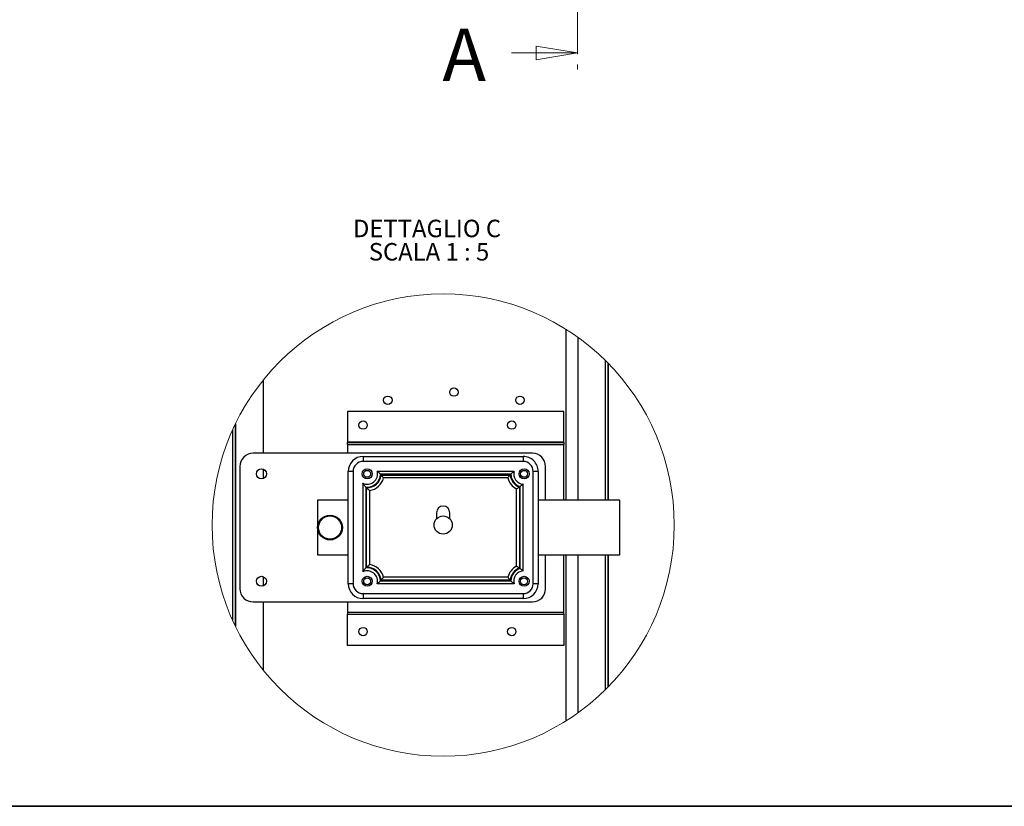
# Model space of a CAD drawing. Units: millimetres. Extents: x 9 to 412, y 8 to 290.
# Drawn here: x 173 to 292, y 8 to 103 of the extents above; entities that cross this region are included whole.
import ezdxf

# ---------------------------------------------------------------- set-up
doc = ezdxf.new("R2010")
doc.units = ezdxf.units.MM
doc.linetypes.add('CENTER', pattern=[10.16, 6.35, -1.27, 1.27, -1.27])
doc.layers.add('CARTIGLIO', color=7, linetype='Continuous')
doc.styles.add('SLDTEXTSTYLE0', font='TXT', dxfattribs={"width": 0.75})
doc.styles.add('SLDTEXTSTYLE4', font='TXT', dxfattribs={"width": 0.681818})

# ---------------------------------------------------------------- blocks, each defined once
blk = doc.blocks.new('_CLOSED')
at = {"color": 0, "linetype": 'ByBlock', "lineweight": -2}
for p, q in [((-1, 0.166667), (0, 0)), ((-1, 0.166667), (-1, -0.166667)), ((0, 0), (-1, -0.166667)), ((0, 0), (-1, 0))]:
    blk.add_line(p, q, dxfattribs=at)
blk = doc.blocks.new('SW_NOTE_7')
at = {"layer": 'CARTIGLIO', "color": 0, "char_height": 2.1167, "attachment_point": 2}
for s, insert, style in [('DETTAGLIO C', (8.9, 2.73), 'SLDTEXTSTYLE0'), ('SCALA 1 : 5', (9.14, -0.09), 'SLDTEXTSTYLE4')]:
    blk.add_mtext(s, dxfattribs=dict(at, insert=insert, style=style))

msp = doc.modelspace()

# ---------------------------------------------------------------- linework, layer by layer
at = {"color": 7, "linetype": 'CENTER', "lineweight": 18}
msp.add_line((240.6251, 257.3132), (240.6251, 96.6894), dxfattribs=at)
at = {"color": 7, "linetype": 'Continuous', "lineweight": 18}
msp.add_line((232.6251, 98.6894), (240.6251, 98.6894), dxfattribs=at)
at = {"color": 7, "linetype": 'Continuous', "lineweight": 25}
for p, q in [((239.2517, 44.5485), (239.2517, 65.2263)), ((240.6917, 44.5485), (240.6917, 64.2565)), ((244.2917, 61.1711), (244.2917, 44.5485)), ((202.5517, 59.0816), (202.5517, 50.2485)), ((238.9517, 55.3085), (212.7517, 55.3085)), ((212.7517, 55.3085), (212.7517, 51.5685)), ((238.9517, 51.5685), (238.9517, 55.3085)), ((199.1517, 53.6979), (199.1517, 29.3992)), ((238.9517, 51.5685), (212.7517, 51.5685)), ((212.7517, 51.5685), (212.7517, 51.5485)), ((212.7517, 51.5485), (238.9517, 51.5485)), ((212.7517, 51.2885), (212.7517, 51.5485)), ((212.7517, 51.2885), (212.7517, 50.2485)), ((212.7517, 51.2885), (238.9517, 51.2885)), ((238.9517, 51.5485), (238.9517, 51.5685)), ((238.9517, 51.5485), (238.9517, 51.2885)), ((238.9517, 44.5485), (238.9517, 51.2885)), ((235.1517, 50.2485), (201.3517, 50.2485)), ((214.6517, 49.8485), (234.0517, 49.8485)), ((214.6517, 49.8485), (214.6517, 49.2485)), ((234.0517, 49.2485), (214.6517, 49.2485)), ((234.0517, 49.8485), (234.0517, 49.2485)), ((199.7517, 48.6485), (199.7517, 33.8485)), ((202.5517, 48.3142), (202.5517, 47.1828)), ((212.8517, 34.4485), (212.8517, 48.0485)), ((213.4517, 48.0485), (212.8517, 48.0485)), ((213.4517, 48.0485), (213.4517, 34.4485)), ((232.9306, 48.0485), (216.3729, 48.0485)), ((232.5352, 47.6936), (216.7632, 47.6936)), ((232.5402, 47.6936), (232.5352, 47.6936)), ((235.2517, 34.4485), (235.2517, 48.0485)), ((235.8517, 48.0485), (235.2517, 48.0485)), ((235.8517, 48.0485), (235.8517, 34.4485)), ((236.7517, 44.5485), (236.7517, 48.6485)), ((214.6237, 46.6073), (214.6237, 35.8897)), ((216.8255, 47.6035), (232.478, 47.6035)), ((232.1791, 47.2485), (217.1243, 47.2485)), ((234.0234, 35.9994), (234.0234, 46.4976)), ((214.9787, 46.1454), (214.9787, 46.1404)), ((214.9787, 46.1404), (214.9787, 36.3516)), ((215.0885, 36.4274), (215.0885, 46.0697)), ((215.4435, 45.7346), (215.4435, 36.7625)), ((233.2388, 36.5672), (233.2388, 45.9298)), ((233.5938, 46.1639), (233.5938, 36.3332)), ((233.6684, 36.2921), (233.6684, 46.2103)), ((212.8517, 44.5485), (209.1517, 44.5485)), ((209.1517, 44.5485), (209.1517, 37.9485)), ((245.7517, 44.5485), (235.8517, 44.5485)), ((245.7517, 37.9485), (245.7517, 44.5485)), ((223.5517, 43.0485), (223.5517, 42.3035)), ((225.1517, 42.3035), (225.1517, 43.0485)), ((209.1517, 37.9485), (212.8517, 37.9485)), ((235.8517, 37.9485), (245.7517, 37.9485)), ((236.7517, 33.8485), (236.7517, 37.9485)), ((238.9517, 31.0085), (238.9517, 37.9485)), ((239.2517, 17.8708), (239.2517, 37.9485)), ((240.6917, 18.8406), (240.6917, 37.9485)), ((244.2917, 37.9485), (244.2917, 21.926)), ((233.6684, 36.2868), (233.6684, 36.2921)), ((202.5517, 35.3142), (202.5517, 34.1828)), ((216.7632, 34.8035), (232.5402, 34.8035)), ((232.478, 34.8936), (216.8255, 34.8936)), ((232.1791, 35.2485), (217.1243, 35.2485)), ((213.4517, 34.4485), (212.8517, 34.4485)), ((232.9306, 34.4485), (216.3729, 34.4485)), ((235.8517, 34.4485), (235.2517, 34.4485)), ((201.3517, 32.2485), (235.1517, 32.2485)), ((202.5517, 32.2485), (202.5517, 24.0155)), ((212.7517, 32.2485), (212.7517, 31.0085)), ((214.6517, 33.2485), (234.0517, 33.2485)), ((214.6517, 33.2485), (214.6517, 32.6485)), ((234.0517, 32.6485), (214.6517, 32.6485)), ((234.0517, 33.2485), (234.0517, 32.6485)), ((212.7517, 31.0085), (238.9517, 31.0085)), ((212.7517, 31.0085), (212.7517, 30.7485)), ((238.9517, 30.7485), (238.9517, 31.0085)), ((212.7517, 30.7485), (238.9517, 30.7485)), ((212.7517, 30.7285), (212.7517, 30.7485)), ((238.9517, 30.7285), (212.7517, 30.7285)), ((212.7517, 26.9885), (212.7517, 30.7285)), ((238.9517, 30.7485), (238.9517, 30.7285)), ((238.9517, 30.7285), (238.9517, 26.9885)), ((238.9517, 26.9885), (212.7517, 26.9885))]:
    msp.add_line(p, q, dxfattribs=at)
at = {"color": 8, "linetype": 'Continuous', "lineweight": 25}
for p, q in [((243.9917, 44.5485), (243.9917, 61.4713)), ((244.3517, 44.5485), (244.3517, 61.1099)), ((199.2117, 53.8216), (199.2117, 29.2755)), ((198.8517, 53.0549), (198.8517, 30.0421)), ((243.9917, 21.6257), (243.9917, 37.9485)), ((244.3517, 21.9872), (244.3517, 37.9485))]:
    msp.add_line(p, q, dxfattribs=at)
at = {"color": 7, "linetype": 'Continuous', "lineweight": 18}
msp.add_circle((224.3517, 41.5484), 27.9758, dxfattribs=at)
at = {"color": 7, "linetype": 'Continuous', "lineweight": 25}
for centre, radius in [((225.6517, 57.6485), 0.51), ((217.6517, 56.6485), 0.51), ((233.6517, 56.6485), 0.51), ((214.6517, 53.6485), 0.51), ((232.6517, 53.6485), 0.51), ((202.3517, 47.7485), 0.6), ((215.1517, 47.7485), 0.6), ((215.1517, 47.7485), 0.42), ((234.1517, 47.7485), 0.6), ((234.1517, 47.7485), 0.42), ((210.6517, 41.2485), 1.5), ((210.6517, 41.2485), 1.4), ((224.3517, 41.5485), 1.1), ((202.3517, 34.7485), 0.6), ((215.1517, 34.7485), 0.6), ((215.1517, 34.7485), 0.42), ((234.1517, 34.7485), 0.6), ((234.1517, 34.7485), 0.42), ((214.6517, 28.6485), 0.51), ((232.6517, 28.6485), 0.51)]:
    msp.add_circle(centre, radius, dxfattribs=at)
for centre, radius, start, end in [((201.3517, 48.6485), 1.6, 89.99997, 180.000137), ((235.1517, 48.6485), 1.6, 0.000045, 89.999955), ((214.6517, 48.0485), 1.8, 90.000034, 179.999943), ((214.6517, 48.0485), 1.2, 89.999929, 180.000089), ((234.0517, 48.0485), 1.8, 359.999976, 90.000024), ((234.0517, 48.0485), 1.2, 0.000033, 89.999985), ((215.1517, 47.7485), 1.2574, 245.171329, 13.802593), ((215.1517, 47.7485), 1.6124, 263.838963, 357.867572), ((214.6429, 47.7676), 2.1216, 357.864328, 358.000405), ((234.1517, 47.7485), 1.6124, 181.953535, 252.37029), ((234.1517, 47.7485), 1.2574, 166.197378, 264.14188), ((215.1517, 47.7485), 1.68, 267.84488, 355.047487), ((215.1517, 47.7485), 2.035, 278.243766, 345.776645), ((234.1517, 47.7485), 2.035, 194.223294, 243.345235), ((234.1517, 47.7485), 1.68, 184.952444, 250.602864), ((234.148, 47.7369), 1.6002, 252.369143, 252.558217), ((224.3517, 43.0485), 0.8, 0.000008, 179.999992), ((215.1517, 34.7485), 1.2574, 346.197329, 114.828749), ((215.1336, 34.9173), 1.4427, 95.962253, 96.163401), ((215.1517, 34.7485), 1.6124, 2.132443, 95.981047), ((215.1517, 34.7485), 1.68, 4.952544, 92.155096), ((215.1517, 34.7485), 2.035, 14.22333, 81.756237), ((234.1517, 34.7485), 2.035, 116.654776, 165.776719), ((234.1517, 34.7485), 1.68, 109.397189, 175.047503), ((234.1517, 34.7485), 1.6124, 107.442091, 177.867412), ((234.1517, 34.7485), 1.2574, 95.858135, 193.802627), ((214.6336, 34.7291), 2.1309, 2.000049, 2.135524), ((234.2439, 34.7453), 1.7046, 177.872941, 178.04229), ((201.3517, 33.8485), 1.6, 179.999863, 270.00003), ((214.6517, 34.4485), 1.8, 180.000098, 269.999926), ((214.6517, 34.4485), 1.2, 179.999899, 270.000101), ((234.0517, 34.4485), 1.2, 269.999985, 359.99998), ((234.0517, 34.4485), 1.8, 270.000017, 359.999983), ((235.1517, 33.8485), 1.6, 270.000045, 359.999955)]:
    msp.add_arc(centre, radius, start, end, dxfattribs=at)
for points, knots in [([(216.7632, 47.6936), (216.7628, 47.694), (216.7564, 47.7005), (216.7114, 47.7468), (216.6221, 47.8349), (216.5104, 47.9358), (216.4249, 48.0073), (216.3857, 48.0384), (216.3729, 48.0485)], [0, 0, 0, 0, 0.00321544, 0.05201422, 0.36675223, 0.71564315, 0.90715394, 1, 1, 1, 1]), ([(232.5402, 47.6936), (232.5406, 47.694), (232.547, 47.7005), (232.592, 47.7468), (232.6813, 47.8349), (232.793, 47.9358), (232.8785, 48.0073), (232.9178, 48.0384), (232.9306, 48.0485)], [0, 0, 0, 0, 0.00321544, 0.05201225, 0.36675123, 0.71564316, 0.90715284, 1, 1, 1, 1]), ([(214.9787, 46.1454), (214.9783, 46.1458), (214.9697, 46.1555), (214.9157, 46.2161), (214.821, 46.3289), (214.7206, 46.4627), (214.6567, 46.5562), (214.6314, 46.5953), (214.6237, 46.6073)], [0, 0, 0, 0, 0.00291719, 0.06638476, 0.41793298, 0.76011464, 0.9266816, 1, 1, 1, 1]), ([(216.8255, 47.6035), (216.8259, 47.6031), (216.8667, 47.5584), (216.9381, 47.4777), (217.0257, 47.3727), (217.0835, 47.3007), (217.1125, 47.2637), (217.1232, 47.25), (217.1243, 47.2485)], [0, 0, 0, 0, 0.00366142, 0.39139429, 0.69617276, 0.88758198, 0.98784674, 1, 1, 1, 1]), ([(232.478, 47.6035), (232.4776, 47.6031), (232.4367, 47.5584), (232.3653, 47.4777), (232.2777, 47.3727), (232.22, 47.3007), (232.191, 47.2637), (232.1803, 47.25), (232.1791, 47.2485)], [0, 0, 0, 0, 0.00366359, 0.39139496, 0.69617308, 0.88758409, 0.98784676, 1, 1, 1, 1]), ([(234.0234, 46.4976), (234.0124, 46.4878), (233.983, 46.4614), (233.918, 46.4053), (233.818, 46.3231), (233.7288, 46.2548), (233.6753, 46.2153), (233.6689, 46.2106), (233.6684, 46.2103)], [0, 0, 0, 0, 0.09719389, 0.25893854, 0.5635554, 0.94743701, 0.99619705, 1, 1, 1, 1]), ([(215.0885, 46.0697), (215.0889, 46.0693), (215.1412, 46.0149), (215.227, 45.9302), (215.3355, 45.8299), (215.4007, 45.7718), (215.4325, 45.7441), (215.4435, 45.7346)], [0, 0, 0, 0, 0.00347573, 0.46340556, 0.74052562, 0.91071041, 1, 1, 1, 1]), ([(233.5938, 46.1639), (233.5933, 46.1635), (233.5737, 46.1497), (233.5168, 46.1099), (233.4313, 46.0523), (233.344, 45.9957), (233.2828, 45.9571), (233.2505, 45.937), (233.2388, 45.9298)], [0, 0, 0, 0, 0.00410868, 0.16916761, 0.48945042, 0.73169778, 0.90304318, 1, 1, 1, 1]), ([(214.9787, 36.3516), (214.9783, 36.3512), (214.9697, 36.3416), (214.9157, 36.2809), (214.821, 36.1681), (214.7206, 36.0343), (214.6567, 35.9409), (214.6314, 35.9017), (214.6237, 35.8897)], [0, 0, 0, 0, 0.00291718, 0.06638543, 0.41793313, 0.76011428, 0.92668058, 1, 1, 1, 1]), ([(215.4435, 36.7625), (215.4325, 36.753), (215.4007, 36.7252), (215.3355, 36.6671), (215.227, 36.5669), (215.1412, 36.4821), (215.0889, 36.4278), (215.0885, 36.4274)], [0, 0, 0, 0, 0.08928959, 0.2594749, 0.53659497, 0.99652427, 1, 1, 1, 1]), ([(233.2388, 36.5672), (233.2505, 36.56), (233.2828, 36.54), (233.344, 36.5013), (233.4313, 36.4448), (233.5168, 36.3871), (233.5737, 36.3474), (233.5933, 36.3335), (233.5938, 36.3332)], [0, 0, 0, 0, 0.09695754, 0.26830205, 0.51054996, 0.83083335, 0.99589132, 1, 1, 1, 1]), ([(234.0234, 35.9994), (234.0124, 36.0093), (233.983, 36.0356), (233.918, 36.0917), (233.818, 36.1739), (233.7288, 36.2423), (233.6753, 36.2817), (233.6689, 36.2865), (233.6684, 36.2868)], [0, 0, 0, 0, 0.09719391, 0.25893835, 0.56355555, 0.94743651, 0.99619705, 1, 1, 1, 1]), ([(216.3729, 34.4485), (216.3843, 34.4576), (216.4175, 34.4838), (216.4925, 34.546), (216.6129, 34.6528), (216.7082, 34.7466), (216.7628, 34.8031), (216.7632, 34.8035)], [0, 0, 0, 0, 0.0826925, 0.24072908, 0.55352643, 0.99678448, 1, 1, 1, 1]), ([(217.1243, 35.2485), (217.1232, 35.247), (217.1125, 35.2333), (217.0835, 35.1964), (217.0257, 35.1244), (216.9381, 35.0193), (216.8667, 34.9386), (216.8259, 34.894), (216.8255, 34.8936)], [0, 0, 0, 0, 0.01215201, 0.11241753, 0.30382636, 0.60860521, 0.99633916, 1, 1, 1, 1]), ([(232.1791, 35.2485), (232.1803, 35.247), (232.191, 35.2333), (232.22, 35.1964), (232.2777, 35.1244), (232.3653, 35.0193), (232.4367, 34.9386), (232.4776, 34.894), (232.478, 34.8936)], [0, 0, 0, 0, 0.01215199, 0.11241542, 0.30382604, 0.60860454, 0.996337, 1, 1, 1, 1]), ([(232.9306, 34.4485), (232.9178, 34.4587), (232.8785, 34.4897), (232.793, 34.5612), (232.6813, 34.6622), (232.592, 34.7502), (232.547, 34.7965), (232.5406, 34.8031), (232.5402, 34.8035)], [0, 0, 0, 0, 0.09284756, 0.28435716, 0.63324893, 0.94798727, 0.99678456, 1, 1, 1, 1])]:
    msp.add_open_spline(points, degree=3, knots=knots, dxfattribs=at)
at = {"layer": 'CARTIGLIO', "color": 1, "lineweight": 35}
msp.add_line((8.504, 7.5084), (411.504, 7.5084), dxfattribs=at)

# ---------------------------------------------------------------- block references
at = {"color": 7, "linetype": 'Continuous', "lineweight": 18, "xscale": 5, "yscale": 5}
msp.add_blockref('_CLOSED', (240.6251, 98.6894), dxfattribs=at)
at = {"layer": 'CARTIGLIO'}
msp.add_blockref('SW_NOTE_7', (213.4993, 75.7752), dxfattribs=at)

# ---------------------------------------------------------------- texts
at = {"color": 7, "linetype": 'Continuous', "insert": (224.2661, 101.6481), "char_height": 6.35, "attachment_point": 1, "style": 'SLDTEXTSTYLE0'}
msp.add_mtext('A', dxfattribs=at)

doc.saveas('drawing.dxf')
